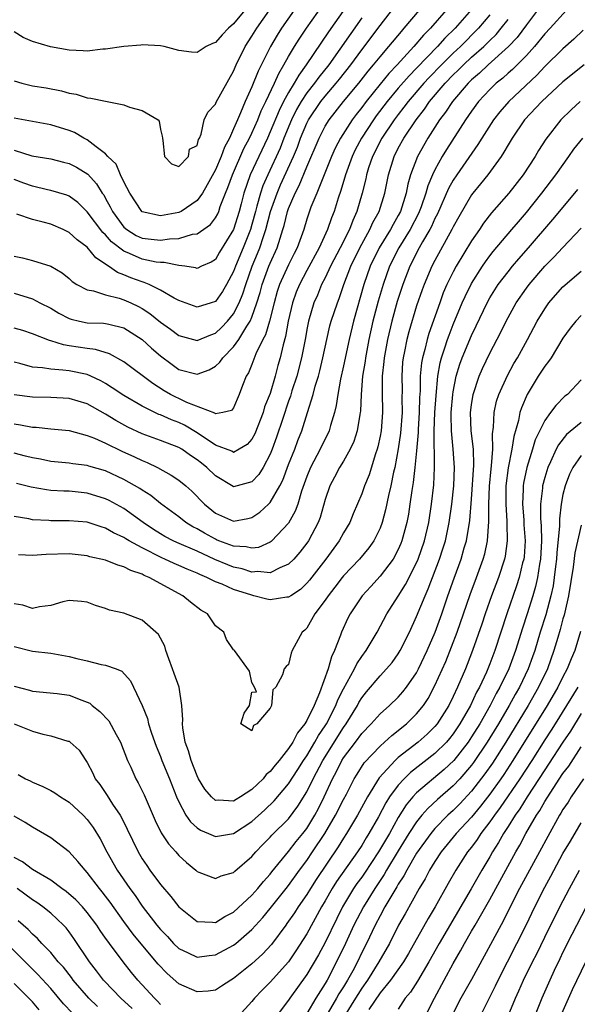
# Model space of a CAD drawing. Units: inches. Extents: x 2625000 to 2628000, y 1512000 to 1515000.
# Drawn here: x 2625614 to 2625675, y 1512340 to 1512448 of the extents above; entities that cross this region are included whole.
import ezdxf

# ---------------------------------------------------------------- set-up
doc = ezdxf.new("R2010")
doc.units = ezdxf.units.IN
doc.header["$MEASUREMENT"] = 0
doc.layers.add('LD26251512_2ft', color=2, linetype='Continuous')

msp = doc.modelspace()

# ---------------------------------------------------------------- linework, layer by layer
at = {"layer": 'LD26251512_2ft'}
for points, elevation in [([(2625651, 1512451.81), (2625647.38, 1512446.62), (2625644.94, 1512443), (2625644.11, 1512441.89), (2625643.62, 1512441), (2625643, 1512439.99), (2625642.46, 1512439), (2625641.97, 1512438.03), (2625641, 1512435.67), (2625640.69, 1512435), (2625639.74, 1512433), (2625638.82, 1512431), (2625638.12, 1512429), (2625637.82, 1512427.82), (2625637.6, 1512427), (2625636.99, 1512425.01), (2625635.46, 1512422.54), (2625635, 1512421.75), (2625634.55, 1512421.45), (2625633.49, 1512421), (2625633, 1512420.77), (2625632.83, 1512420.83), (2625631.67, 1512421), (2625631, 1512421.08), (2625629.41, 1512421.41), (2625629, 1512421.4), (2625628.54, 1512421.45), (2625627, 1512421.77), (2625625.61, 1512422.39), (2625625, 1512422.63), (2625623.66, 1512423.66), (2625623, 1512424.43), (2625622.7, 1512424.7), (2625621, 1512426.96), (2625619.95, 1512427.95), (2625619, 1512428.66), (2625618.76, 1512428.76), (2625617, 1512429.29), (2625616.64, 1512429.36), (2625615, 1512429.74), (2625614.07, 1512430.07), (2625613, 1512430.48)], 9066), ([(2625613, 1512433.67), (2625614.93, 1512433.07), (2625617, 1512432.75), (2625618.39, 1512432.39), (2625619, 1512432.24), (2625619.81, 1512431.81), (2625621.06, 1512431.06), (2625622.01, 1512430.01), (2625622.64, 1512429), (2625622.79, 1512428.79), (2625623, 1512428.41), (2625623.51, 1512427.51), (2625623.74, 1512427), (2625625, 1512425.27), (2625625.32, 1512425), (2625626.36, 1512424.36), (2625627, 1512424.07), (2625627.97, 1512423.97), (2625629, 1512423.85), (2625630, 1512424), (2625631, 1512424.03), (2625632.49, 1512424.49), (2625633, 1512424.55), (2625634.45, 1512425.55), (2625635, 1512426.28), (2625635.26, 1512426.74), (2625635.37, 1512427), (2625635.54, 1512427.54), (2625636.11, 1512429), (2625636.38, 1512429.62), (2625636.86, 1512431), (2625638.13, 1512433.87), (2625638.73, 1512435), (2625639, 1512435.56), (2625639.64, 1512437), (2625640.02, 1512437.98), (2625640.52, 1512439), (2625641.47, 1512441), (2625641.93, 1512442.07), (2625642.5, 1512443), (2625643, 1512443.91), (2625643.66, 1512445), (2625644.17, 1512445.83), (2625644.98, 1512447), (2625647.45, 1512450.55)], 9064), ([(2625613, 1512422.1), (2625613.93, 1512421.93), (2625615, 1512421.64), (2625617, 1512421.02), (2625618.27, 1512420.27), (2625619, 1512419.66), (2625619.34, 1512419.34), (2625619.87, 1512419), (2625621, 1512418.41), (2625621.68, 1512418.32), (2625623, 1512417.86), (2625624.49, 1512417.51), (2625625, 1512417.34), (2625625.75, 1512417), (2625626.6, 1512416.6), (2625627, 1512416.37), (2625627.84, 1512415.84), (2625629, 1512414.89), (2625630.11, 1512414.11), (2625631, 1512413.43), (2625633, 1512412.87), (2625634.49, 1512413.51), (2625635, 1512413.67), (2625635.68, 1512414.32), (2625636.33, 1512415), (2625637, 1512415.79), (2625637.61, 1512417), (2625638.01, 1512417.99), (2625638.32, 1512419), (2625639.03, 1512421), (2625639.62, 1512422.38), (2625639.86, 1512423), (2625640.26, 1512424.25), (2625640.52, 1512425), (2625641.03, 1512427), (2625641.74, 1512429), (2625642.12, 1512429.88), (2625643.53, 1512433), (2625643.97, 1512434.03), (2625644.32, 1512435), (2625645, 1512436.65), (2625645.18, 1512437), (2625646.52, 1512439), (2625647, 1512439.6), (2625648.22, 1512441), (2625648.57, 1512441.43), (2625649.81, 1512443), (2625651, 1512444.64), (2625653, 1512447.29), (2625655, 1512449.86)], 9070), ([(2625663, 1512449.05), (2625661.2, 1512447), (2625660.09, 1512445.91), (2625659.3, 1512445), (2625657, 1512442.65), (2625656.18, 1512441.82), (2625655, 1512440.46), (2625653.78, 1512439), (2625652.58, 1512437.42), (2625652.27, 1512437), (2625650.98, 1512435), (2625650.29, 1512433.71), (2625649.94, 1512433), (2625649.23, 1512431), (2625648.73, 1512429.27), (2625648.44, 1512428.44), (2625647.99, 1512427), (2625647.7, 1512426.3), (2625647.26, 1512425), (2625646.34, 1512423), (2625645, 1512420.54), (2625644.18, 1512419), (2625643.85, 1512418.15), (2625643.42, 1512417), (2625642.97, 1512415), (2625642.68, 1512413.32), (2625642.41, 1512412.41), (2625642.07, 1512411), (2625641.83, 1512410.17), (2625641.53, 1512409), (2625641, 1512407.1), (2625640.38, 1512405.62), (2625640.22, 1512405), (2625639.31, 1512402.69), (2625639, 1512402.11), (2625638.49, 1512401.51), (2625637.62, 1512401), (2625637, 1512400.66), (2625636.79, 1512400.79), (2625635, 1512401.43), (2625633, 1512402.81), (2625631.64, 1512403.64), (2625631, 1512403.93), (2625630.21, 1512404.21), (2625629, 1512404.75), (2625628.81, 1512404.81), (2625627, 1512405.7), (2625625, 1512406.88), (2625623.73, 1512407.73), (2625623, 1512408.18), (2625622.48, 1512408.48), (2625621.38, 1512409), (2625621, 1512409.16), (2625619, 1512409.57), (2625618.34, 1512409.66), (2625617, 1512409.74), (2625616.09, 1512409.91), (2625615, 1512409.98), (2625613.62, 1512410.38), (2625613, 1512410.51)], 9076), ([(2625670.22, 1512449), (2625669, 1512447.39), (2625668, 1512446), (2625667.05, 1512445), (2625664.81, 1512443), (2625663.89, 1512442.11), (2625663, 1512441.37), (2625662.62, 1512441), (2625660.91, 1512439), (2625660.16, 1512437.84), (2625659.51, 1512437), (2625658.23, 1512435), (2625657.08, 1512433), (2625656.33, 1512431), (2625656.03, 1512429.97), (2625655.86, 1512429), (2625655.24, 1512427), (2625655, 1512426.54), (2625654.43, 1512425.57), (2625654.14, 1512425), (2625652.91, 1512423), (2625651.93, 1512421), (2625651.23, 1512419), (2625650.1, 1512415), (2625649.61, 1512413), (2625649, 1512410.12), (2625648.67, 1512408.67), (2625648.37, 1512407), (2625648.21, 1512405.79), (2625648.03, 1512405), (2625647.59, 1512403.59), (2625647.44, 1512403), (2625647.3, 1512402.7), (2625647, 1512402.14), (2625646.46, 1512401), (2625645.41, 1512399), (2625645, 1512398.01), (2625644.42, 1512396.42), (2625644, 1512395), (2625643.74, 1512394.25), (2625643, 1512392.91), (2625641.19, 1512391), (2625641.09, 1512390.91), (2625641, 1512390.85), (2625639.73, 1512390.27), (2625639, 1512390.18), (2625638.35, 1512390.35), (2625637, 1512390.4), (2625635.38, 1512391), (2625635.12, 1512391.12), (2625635, 1512391.16), (2625633.82, 1512391.82), (2625633, 1512392.31), (2625632.54, 1512392.54), (2625631.78, 1512393), (2625631, 1512393.62), (2625629, 1512395.08), (2625627.93, 1512395.93), (2625627, 1512396.53), (2625626.73, 1512396.73), (2625625, 1512397.71), (2625623, 1512398.63), (2625621.15, 1512399.15), (2625621, 1512399.21), (2625619.41, 1512399.41), (2625619, 1512399.48), (2625617, 1512399.67), (2625615.9, 1512399.9), (2625615, 1512400.05), (2625614.26, 1512400.26), (2625613, 1512400.58)], 9082), ([(2625660.23, 1512449), (2625658.51, 1512447), (2625657.76, 1512446.24), (2625656.71, 1512445), (2625654.86, 1512443), (2625653.95, 1512442.05), (2625653, 1512440.89), (2625651.47, 1512439), (2625651, 1512438.36), (2625650.4, 1512437.6), (2625649.95, 1512437), (2625648.67, 1512435), (2625648.09, 1512433.91), (2625647.68, 1512433), (2625646.09, 1512429), (2625645.45, 1512427.45), (2625645.21, 1512426.79), (2625645, 1512426.14), (2625644.67, 1512425), (2625643.95, 1512423), (2625643.62, 1512422.38), (2625643, 1512421.14), (2625642.02, 1512419), (2625641.77, 1512418.23), (2625641.41, 1512417), (2625640.9, 1512415), (2625640.48, 1512413.52), (2625640.19, 1512413), (2625639.44, 1512411.44), (2625639, 1512410.25), (2625638.64, 1512409.36), (2625638.38, 1512409), (2625637.96, 1512407.96), (2625637.62, 1512407), (2625637, 1512405.54), (2625636.77, 1512405.23), (2625635.82, 1512405), (2625635, 1512404.86), (2625634.93, 1512404.93), (2625631.89, 1512406.11), (2625631, 1512406.54), (2625630.68, 1512406.68), (2625630.08, 1512407), (2625629.4, 1512407.4), (2625628.18, 1512408.18), (2625625, 1512410.54), (2625623.42, 1512411.42), (2625621.91, 1512411.91), (2625621, 1512412), (2625619, 1512412.32), (2625618.4, 1512412.4), (2625617, 1512412.86), (2625616.88, 1512412.88), (2625615, 1512413.61), (2625613.96, 1512413.96), (2625613, 1512414.23)], 9074), ([(2625613, 1512418.07), (2625615, 1512417.43), (2625615.82, 1512417), (2625617, 1512416.42), (2625617.89, 1512415.89), (2625619, 1512415.3), (2625619.22, 1512415.22), (2625620.16, 1512415), (2625621, 1512414.83), (2625622.78, 1512414.79), (2625623, 1512414.76), (2625623.34, 1512414.66), (2625625, 1512414.28), (2625627, 1512412.99), (2625628.03, 1512412.03), (2625629, 1512411.2), (2625630.26, 1512410.26), (2625631, 1512409.73), (2625633, 1512409.19), (2625634.31, 1512409.69), (2625635, 1512410.08), (2625635.49, 1512410.51), (2625635.83, 1512411), (2625637, 1512412.18), (2625637.58, 1512413), (2625638.44, 1512414.44), (2625638.81, 1512415), (2625639, 1512415.44), (2625639.55, 1512417), (2625639.88, 1512418.12), (2625640.12, 1512419), (2625640.86, 1512421), (2625641, 1512421.35), (2625641.76, 1512423), (2625642.07, 1512424.07), (2625642.39, 1512425), (2625642.53, 1512425.47), (2625642.89, 1512427), (2625643, 1512427.3), (2625643.72, 1512429), (2625644.17, 1512429.83), (2625645, 1512431.87), (2625646.34, 1512435), (2625647, 1512436.29), (2625647.44, 1512437), (2625649.02, 1512439), (2625650.67, 1512441), (2625651.69, 1512442.31), (2625652.3, 1512443), (2625653, 1512443.89), (2625653.97, 1512445), (2625655.33, 1512446.67), (2625655.64, 1512447), (2625657.31, 1512449)], 9072), ([(2625643.61, 1512449), (2625642.23, 1512447), (2625641.75, 1512446.25), (2625641.02, 1512445), (2625639.67, 1512442.33), (2625639, 1512440.61), (2625638.27, 1512439), (2625637.76, 1512437.76), (2625637.41, 1512437), (2625637, 1512436.03), (2625636.53, 1512435), (2625635.99, 1512434.01), (2625635.65, 1512433), (2625635, 1512431.52), (2625634.11, 1512429.89), (2625633.58, 1512429), (2625633, 1512428.19), (2625631.25, 1512427), (2625631.09, 1512426.91), (2625631, 1512426.87), (2625629, 1512426.51), (2625627, 1512426.96), (2625626.95, 1512427), (2625625.64, 1512429), (2625625, 1512430.22), (2625624.64, 1512431), (2625624.14, 1512432.14), (2625623.26, 1512433), (2625623, 1512433.29), (2625621.96, 1512434.04), (2625621, 1512434.8), (2625620.62, 1512435), (2625619.6, 1512435.6), (2625619, 1512435.83), (2625617, 1512436.47), (2625615, 1512436.8), (2625613, 1512437.18)], 9062), ([(2625613, 1512441.25), (2625613.85, 1512441), (2625615, 1512440.72), (2625616.5, 1512440.5), (2625618.18, 1512440.18), (2625619, 1512439.93), (2625619.8, 1512439.8), (2625621, 1512439.41), (2625621.38, 1512439.38), (2625623, 1512439.03), (2625625, 1512438.65), (2625625.6, 1512438.4), (2625627, 1512438.01), (2625628.73, 1512437), (2625628.85, 1512436.85), (2625629, 1512435.94), (2625629.2, 1512435.2), (2625629.22, 1512435), (2625629.27, 1512434.73), (2625629.43, 1512433), (2625630.19, 1512432.19), (2625631, 1512431.91), (2625632.07, 1512433), (2625632.19, 1512433.81), (2625633, 1512434.2), (2625633.15, 1512434.85), (2625633.25, 1512435), (2625633.45, 1512435.45), (2625633.76, 1512437), (2625634.16, 1512437.84), (2625635, 1512438.72), (2625635.07, 1512438.93), (2625637, 1512442.33), (2625637.28, 1512443), (2625638.26, 1512445), (2625639, 1512446.13), (2625639.52, 1512447), (2625640.91, 1512449)], 9060), ([(2625638.21, 1512449), (2625637, 1512447.48), (2625636.42, 1512447), (2625635.73, 1512446.27), (2625635, 1512445.45), (2625634.67, 1512445.33), (2625633.98, 1512445), (2625633, 1512444.35), (2625632.38, 1512444.38), (2625631, 1512444.56), (2625629.39, 1512445), (2625629, 1512445.08), (2625627, 1512445.19), (2625626.84, 1512445.16), (2625625, 1512445.03), (2625623, 1512444.71), (2625622.71, 1512444.71), (2625621, 1512444.51), (2625620.55, 1512444.55), (2625619, 1512444.6), (2625616.98, 1512444.98), (2625615, 1512445.56), (2625613.99, 1512445.99), (2625613, 1512446.63)], 9058), ([(2625673.37, 1512449), (2625671.61, 1512447), (2625671, 1512446.38), (2625669.88, 1512445), (2625669, 1512444.04), (2625667.49, 1512442.51), (2625667, 1512442.09), (2625666.43, 1512441.57), (2625665.71, 1512441), (2625665, 1512440.31), (2625663.78, 1512439), (2625663, 1512437.95), (2625662.34, 1512437), (2625660.26, 1512433.74), (2625659.81, 1512433), (2625659, 1512431.55), (2625658.74, 1512431), (2625658.22, 1512429.78), (2625658.01, 1512429), (2625657.49, 1512427.49), (2625657.22, 1512426.78), (2625656.3, 1512425), (2625655.07, 1512423), (2625654.05, 1512421), (2625653.34, 1512419), (2625652.8, 1512417.2), (2625652.23, 1512415), (2625651.78, 1512413), (2625651.4, 1512411), (2625651.36, 1512410.64), (2625651.09, 1512409), (2625650.93, 1512407), (2625650.85, 1512405.15), (2625650.83, 1512405), (2625650.79, 1512404.79), (2625650.51, 1512403), (2625650.15, 1512401.85), (2625649.74, 1512401), (2625649, 1512399.7), (2625648.57, 1512399), (2625648.04, 1512397.96), (2625647.51, 1512397), (2625647, 1512395.52), (2625646.44, 1512393.56), (2625646.24, 1512393), (2625645.18, 1512391), (2625645, 1512390.74), (2625644.24, 1512389.76), (2625643.56, 1512389), (2625643, 1512388.44), (2625642.05, 1512388.05), (2625641, 1512387.49), (2625639.64, 1512387.64), (2625639, 1512387.57), (2625637.92, 1512387.92), (2625637, 1512388.11), (2625636.36, 1512388.36), (2625634.96, 1512388.96), (2625633, 1512389.86), (2625630.8, 1512390.8), (2625630.38, 1512391), (2625629.48, 1512391.48), (2625629, 1512391.76), (2625628.24, 1512392.24), (2625627.11, 1512393), (2625625, 1512394.51), (2625623.4, 1512395.4), (2625623, 1512395.59), (2625621, 1512396.21), (2625619, 1512396.42), (2625618.43, 1512396.43), (2625617, 1512396.51), (2625616.55, 1512396.55), (2625614.85, 1512396.85), (2625614.29, 1512397), (2625613.26, 1512397.26)], 9084), ([(2625665, 1512448.46), (2625663.77, 1512447), (2625661.78, 1512445), (2625661, 1512444.27), (2625659.71, 1512443), (2625658.37, 1512441.63), (2625657.78, 1512441), (2625656.07, 1512439), (2625655.62, 1512438.38), (2625655, 1512437.6), (2625654.55, 1512437), (2625653.19, 1512435), (2625652.17, 1512433), (2625651.75, 1512431.75), (2625651.52, 1512431), (2625651.44, 1512430.56), (2625651.03, 1512429), (2625650.46, 1512427), (2625650.01, 1512425.99), (2625649.65, 1512425), (2625648.64, 1512423), (2625647.59, 1512421), (2625647, 1512419.73), (2625646.62, 1512419), (2625646.15, 1512417.85), (2625645.77, 1512417), (2625645.17, 1512415), (2625645, 1512414.09), (2625644.84, 1512413.16), (2625644.43, 1512411), (2625643.9, 1512409), (2625643.37, 1512407.37), (2625643.2, 1512406.8), (2625643, 1512406.26), (2625642.36, 1512404.36), (2625641.69, 1512402.31), (2625641.21, 1512401), (2625641, 1512400.48), (2625640.21, 1512399), (2625639.75, 1512398.25), (2625639, 1512397.43), (2625637, 1512396.91), (2625636.94, 1512396.94), (2625635, 1512398.09), (2625634.07, 1512399), (2625633.47, 1512399.47), (2625633, 1512399.86), (2625632.3, 1512400.3), (2625631.33, 1512401), (2625631, 1512401.2), (2625629, 1512401.97), (2625627, 1512402.69), (2625625.42, 1512403.42), (2625624.13, 1512404.13), (2625623, 1512404.84), (2625621, 1512405.95), (2625619, 1512406.54), (2625617, 1512406.66), (2625615, 1512406.7), (2625613, 1512406.93)], 9078), ([(2625613, 1512403.77), (2625613.68, 1512403.68), (2625615, 1512403.41), (2625615.4, 1512403.4), (2625617, 1512403.22), (2625619, 1512403.05), (2625621, 1512402.52), (2625621.79, 1512402.21), (2625623, 1512401.65), (2625624.79, 1512400.79), (2625626.17, 1512400.17), (2625627, 1512399.77), (2625627.56, 1512399.56), (2625628.66, 1512399), (2625630.18, 1512398.18), (2625631, 1512397.61), (2625631.76, 1512397), (2625632.43, 1512396.43), (2625633.8, 1512395), (2625635, 1512394.02), (2625637, 1512393.16), (2625638.56, 1512393.44), (2625639, 1512393.55), (2625639.87, 1512394.13), (2625640.8, 1512395), (2625641, 1512395.2), (2625642.03, 1512397), (2625642.36, 1512397.64), (2625643, 1512399.33), (2625643.68, 1512401), (2625644.03, 1512401.97), (2625644.45, 1512403), (2625645.08, 1512405), (2625645.68, 1512407), (2625645.91, 1512407.91), (2625646.26, 1512409), (2625646.42, 1512409.58), (2625646.76, 1512411), (2625647.17, 1512413), (2625647.52, 1512414.48), (2625647.67, 1512415), (2625648.35, 1512417), (2625648.54, 1512417.46), (2625649.05, 1512419), (2625649.8, 1512421), (2625650.79, 1512423), (2625651.9, 1512425), (2625652.23, 1512425.77), (2625652.9, 1512427), (2625653.51, 1512429), (2625653.91, 1512431), (2625654.53, 1512433), (2625655, 1512433.91), (2625655.59, 1512435), (2625656.94, 1512437), (2625657.85, 1512438.15), (2625658.42, 1512439), (2625660.11, 1512441), (2625661, 1512441.91), (2625661.56, 1512442.44), (2625662.11, 1512443), (2625663, 1512443.83), (2625664.33, 1512445), (2625665, 1512445.67), (2625665.68, 1512446.32), (2625666.25, 1512447), (2625667, 1512447.97)], 9080), ([(2625651, 1512448.15), (2625647.39, 1512443), (2625646.32, 1512441.68), (2625645.84, 1512441), (2625645, 1512439.94), (2625644.38, 1512439), (2625643.88, 1512438.12), (2625643.33, 1512437), (2625642.5, 1512435), (2625642.08, 1512433.92), (2625640.73, 1512431), (2625640.2, 1512429.8), (2625639.94, 1512429), (2625639.55, 1512427.55), (2625639.38, 1512427), (2625639, 1512425.57), (2625638.83, 1512425), (2625638.03, 1512423), (2625637.2, 1512421), (2625637, 1512420.43), (2625636.22, 1512419), (2625635.77, 1512418.23), (2625635, 1512417.15), (2625634.55, 1512417), (2625633, 1512416.54), (2625631, 1512417.25), (2625630.49, 1512417.51), (2625629, 1512418.38), (2625627.76, 1512419), (2625627.23, 1512419.23), (2625627, 1512419.28), (2625625.75, 1512419.75), (2625625, 1512420.06), (2625624.3, 1512420.3), (2625623.31, 1512421), (2625621.92, 1512421.92), (2625621, 1512423.08), (2625619.89, 1512423.89), (2625619, 1512424.7), (2625618.37, 1512425), (2625617, 1512425.6), (2625616.17, 1512425.83), (2625615, 1512426.11), (2625613.3, 1512426.7)], 9068), ([(2625675.19, 1512446.81), (2625674.2, 1512445.8), (2625673, 1512444.77), (2625671, 1512442.82), (2625670.13, 1512441.87), (2625667.07, 1512439), (2625666.11, 1512437.89), (2625665.41, 1512437), (2625664.12, 1512435), (2625663.71, 1512434.29), (2625661.39, 1512431), (2625661, 1512430.41), (2625660.5, 1512429.5), (2625659.28, 1512426.72), (2625659, 1512426.2), (2625658.64, 1512425.36), (2625658.45, 1512425), (2625657.65, 1512423.65), (2625657.29, 1512423), (2625657, 1512422.46), (2625656.51, 1512421.49), (2625656.25, 1512421), (2625655.48, 1512419), (2625654.87, 1512417.13), (2625654.28, 1512415), (2625653.81, 1512413), (2625653.45, 1512411), (2625653.42, 1512410.58), (2625653.24, 1512409), (2625653.23, 1512407.23), (2625653.27, 1512405), (2625653.11, 1512403), (2625653, 1512402.42), (2625652.75, 1512401.25), (2625652.68, 1512401), (2625652.49, 1512400.49), (2625651.8, 1512398.2), (2625651.3, 1512397), (2625651, 1512396.13), (2625650.06, 1512393.94), (2625649.69, 1512393), (2625649, 1512391.85), (2625648.55, 1512391), (2625647.07, 1512389), (2625645.3, 1512386.7), (2625645, 1512386.36), (2625644.31, 1512385.69), (2625643.24, 1512385), (2625643, 1512384.83), (2625642.82, 1512384.82), (2625641, 1512384.56), (2625640.63, 1512384.63), (2625639.21, 1512385), (2625639, 1512385.04), (2625637, 1512385.68), (2625635.76, 1512386.24), (2625635, 1512386.53), (2625634.07, 1512387), (2625633.3, 1512387.3), (2625633, 1512387.45), (2625631.9, 1512387.9), (2625631, 1512388.31), (2625630.51, 1512388.51), (2625629.47, 1512389), (2625629.14, 1512389.14), (2625627, 1512390.21), (2625625.57, 1512391), (2625625.22, 1512391.22), (2625625, 1512391.37), (2625623.87, 1512391.87), (2625623, 1512392.39), (2625622.51, 1512392.51), (2625621, 1512393.02), (2625619, 1512393.19), (2625617, 1512393.19), (2625616.79, 1512393.21), (2625615, 1512393.3), (2625614.62, 1512393.38), (2625613, 1512393.67)], 9086), ([(2625675.3, 1512443), (2625673, 1512441.17), (2625670.67, 1512439), (2625668.81, 1512437), (2625667.44, 1512435), (2625667, 1512434.27), (2625666.55, 1512433.45), (2625666.25, 1512433), (2625664.78, 1512431), (2625663.99, 1512430.01), (2625663.14, 1512429), (2625663, 1512428.81), (2625661.61, 1512426.39), (2625661, 1512425.29), (2625660.86, 1512425), (2625659, 1512421.62), (2625658.68, 1512421), (2625657.81, 1512419), (2625657.59, 1512418.41), (2625657, 1512416.66), (2625656.15, 1512413.85), (2625655.93, 1512413), (2625655.67, 1512411.67), (2625655.52, 1512411), (2625655.47, 1512410.53), (2625655.37, 1512409), (2625655.41, 1512407.41), (2625655.39, 1512406.61), (2625655.41, 1512405), (2625655.25, 1512402.75), (2625655, 1512401.04), (2625654.61, 1512399), (2625654.49, 1512398.49), (2625654.19, 1512397), (2625653.93, 1512395.93), (2625653.61, 1512394.39), (2625653.23, 1512393), (2625653, 1512392.37), (2625652.34, 1512391), (2625651.78, 1512390.22), (2625650.75, 1512389), (2625649, 1512387.17), (2625648.86, 1512387), (2625648.06, 1512385.94), (2625647.32, 1512385), (2625647, 1512384.5), (2625645.88, 1512383), (2625645, 1512381.45), (2625644.78, 1512381.22), (2625644.5, 1512381), (2625643.39, 1512379), (2625643.28, 1512378.72), (2625643, 1512377.47), (2625642.73, 1512377.27), (2625642.53, 1512377), (2625642.35, 1512376.35), (2625641.62, 1512375), (2625641.3, 1512374.7), (2625641.15, 1512373), (2625641, 1512372.69), (2625639.53, 1512371), (2625639.17, 1512370.83), (2625639, 1512370.24), (2625637.77, 1512371), (2625638.16, 1512372.16), (2625638.73, 1512373), (2625639, 1512374.45), (2625639.5, 1512374.5), (2625639.26, 1512375), (2625639, 1512375.51), (2625638.74, 1512376.74), (2625637.1, 1512379), (2625637.04, 1512379.04), (2625637, 1512379.09), (2625636.21, 1512380.21), (2625635.91, 1512381), (2625635, 1512381.72), (2625634.13, 1512383), (2625633.42, 1512383.42), (2625632.3, 1512384.3), (2625631.46, 1512385), (2625627.78, 1512387), (2625627.22, 1512387.22), (2625627, 1512387.34), (2625625.75, 1512387.75), (2625625, 1512388.16), (2625624.34, 1512388.34), (2625623, 1512388.87), (2625621.26, 1512389.26), (2625621, 1512389.34), (2625619, 1512389.56), (2625616.49, 1512389.51), (2625615, 1512389.39), (2625613.47, 1512389.47)], 9088), ([(2625674.87, 1512439), (2625673.89, 1512438.11), (2625672.76, 1512437), (2625671.13, 1512434.87), (2625670.34, 1512433.66), (2625669.96, 1512433), (2625668.64, 1512431), (2625667.07, 1512429), (2625665.18, 1512426.82), (2625664.31, 1512425.69), (2625663.86, 1512425), (2625663, 1512423.79), (2625661.33, 1512421), (2625661, 1512420.38), (2625660.32, 1512419), (2625659.92, 1512418.08), (2625659.52, 1512417), (2625658.34, 1512413.66), (2625658.15, 1512413), (2625657.89, 1512411.89), (2625657.63, 1512411), (2625657.54, 1512410.46), (2625657.4, 1512409), (2625657.38, 1512407.38), (2625657.33, 1512406.67), (2625657.28, 1512405), (2625657.16, 1512403.16), (2625657.16, 1512402.84), (2625657, 1512400.84), (2625656.82, 1512399), (2625656.64, 1512397.36), (2625656.48, 1512396.48), (2625656.27, 1512395), (2625656.1, 1512393.9), (2625655.93, 1512393), (2625655.4, 1512391), (2625655.29, 1512390.71), (2625655, 1512390.04), (2625654.43, 1512389), (2625653, 1512387.12), (2625651.99, 1512386.01), (2625651.06, 1512385), (2625649.72, 1512383), (2625649.47, 1512382.53), (2625648.79, 1512381), (2625648.69, 1512380.69), (2625648.04, 1512379), (2625647.68, 1512378.32), (2625647.33, 1512377), (2625646.4, 1512374.4), (2625645.8, 1512373), (2625645, 1512371.37), (2625644.78, 1512371), (2625643.98, 1512370.02), (2625643.46, 1512369), (2625643, 1512368.29), (2625641.99, 1512367), (2625641.53, 1512366.47), (2625641, 1512365.79), (2625640.56, 1512365.44), (2625640.21, 1512365), (2625639, 1512363.83), (2625637.73, 1512363), (2625637.27, 1512362.73), (2625637, 1512362.53), (2625635.36, 1512362.64), (2625635, 1512362.61), (2625634.56, 1512363), (2625633.85, 1512363.85), (2625633.16, 1512365), (2625633, 1512365.3), (2625632.34, 1512367), (2625632.05, 1512368.05), (2625631.71, 1512369), (2625631.44, 1512370.56), (2625631.41, 1512371), (2625631.45, 1512371.45), (2625631.35, 1512373), (2625631.03, 1512375), (2625630.49, 1512376.49), (2625630.32, 1512377), (2625629.91, 1512378.09), (2625629.6, 1512379), (2625629.48, 1512379.48), (2625628.77, 1512380.77), (2625627, 1512382.34), (2625625, 1512383.08), (2625623.42, 1512383.42), (2625623, 1512383.6), (2625621.91, 1512383.91), (2625621, 1512384.29), (2625620.37, 1512384.37), (2625619, 1512384.47), (2625618.33, 1512384.33), (2625617, 1512383.91), (2625615.78, 1512383.78), (2625615, 1512383.6), (2625613.95, 1512383.95), (2625613, 1512384.1)], 9090), ([(2625613, 1512379.45), (2625615, 1512378.93), (2625617, 1512378.7), (2625619, 1512378.36), (2625619.87, 1512378.12), (2625621, 1512377.88), (2625622.51, 1512377.49), (2625623, 1512377.42), (2625624.17, 1512377), (2625624.76, 1512376.76), (2625625.71, 1512375.71), (2625626.06, 1512375), (2625626.99, 1512372.99), (2625627.57, 1512371.57), (2625627.7, 1512371), (2625628.01, 1512369.99), (2625628.54, 1512368.54), (2625629, 1512367.42), (2625629.15, 1512367), (2625629.97, 1512365), (2625630.76, 1512363), (2625631, 1512362.46), (2625631.77, 1512361), (2625632.27, 1512360.27), (2625633, 1512359.62), (2625633.37, 1512359.37), (2625634.26, 1512359), (2625635, 1512358.67), (2625637, 1512359), (2625639, 1512360.34), (2625640.39, 1512361.61), (2625641.41, 1512362.59), (2625643, 1512364.45), (2625644.01, 1512365.99), (2625644.65, 1512367), (2625645, 1512367.51), (2625645.89, 1512369), (2625646.28, 1512369.72), (2625647, 1512370.77), (2625647.15, 1512371), (2625648.17, 1512373), (2625648.39, 1512373.61), (2625649, 1512374.82), (2625650.2, 1512377), (2625650.45, 1512377.55), (2625651, 1512378.35), (2625651.49, 1512379), (2625652.68, 1512381), (2625653.76, 1512383), (2625655, 1512384.95), (2625655.78, 1512386.22), (2625657, 1512388.59), (2625657.17, 1512389), (2625657.86, 1512391), (2625658.32, 1512393), (2625658.63, 1512395), (2625658.87, 1512397.13), (2625658.97, 1512399), (2625658.92, 1512403), (2625658.99, 1512405.01), (2625659.12, 1512406.88), (2625659.32, 1512409), (2625659.57, 1512410.43), (2625659.72, 1512411), (2625660.1, 1512412.1), (2625660.38, 1512413), (2625660.54, 1512413.46), (2625661, 1512414.63), (2625661.98, 1512417), (2625662.29, 1512417.71), (2625663, 1512419.13), (2625664.2, 1512421), (2625664.52, 1512421.48), (2625665, 1512422.13), (2625665.38, 1512422.62), (2625667.42, 1512425), (2625668.13, 1512425.87), (2625669, 1512426.87), (2625670.69, 1512429), (2625672.21, 1512431), (2625673.63, 1512433), (2625674.19, 1512433.81), (2625675.18, 1512435)], 9092), ([(2625613, 1512375.11), (2625614.67, 1512374.67), (2625615, 1512374.56), (2625617.69, 1512374.31), (2625619, 1512374.13), (2625620.42, 1512373.58), (2625621, 1512373.38), (2625621.26, 1512373.26), (2625621.53, 1512373), (2625622.36, 1512372.36), (2625623.34, 1512371.34), (2625624.16, 1512369.84), (2625624.64, 1512369), (2625625.4, 1512367), (2625625.75, 1512366.25), (2625626.3, 1512365), (2625626.55, 1512364.55), (2625627.22, 1512363.23), (2625628.43, 1512360.43), (2625629.09, 1512359.09), (2625629.88, 1512357.88), (2625630.68, 1512357), (2625631, 1512356.62), (2625631.85, 1512355.85), (2625632.86, 1512355), (2625633, 1512354.87), (2625633.2, 1512354.8), (2625635, 1512354.09), (2625635.62, 1512354.38), (2625637, 1512354.75), (2625637.12, 1512354.88), (2625639, 1512356.5), (2625639.43, 1512357), (2625640.19, 1512357.81), (2625641, 1512358.61), (2625641.18, 1512358.82), (2625643, 1512360.63), (2625644.01, 1512361.99), (2625645, 1512363.57), (2625645.68, 1512365), (2625646.73, 1512367), (2625649, 1512370.61), (2625649.29, 1512371), (2625650.53, 1512373), (2625650.69, 1512373.31), (2625651, 1512373.83), (2625651.52, 1512374.48), (2625653, 1512376.25), (2625653.71, 1512377), (2625654.31, 1512377.69), (2625655, 1512378.66), (2625655.21, 1512379), (2625656.21, 1512381), (2625657, 1512382.72), (2625657.93, 1512385), (2625658.27, 1512385.73), (2625659.51, 1512389), (2625659.88, 1512390.12), (2625660.15, 1512391), (2625660.57, 1512393), (2625660.86, 1512395), (2625661.06, 1512397), (2625661.14, 1512399), (2625661.01, 1512401), (2625660.81, 1512403), (2625660.78, 1512404.78), (2625660.79, 1512405), (2625660.96, 1512407), (2625661, 1512407.29), (2625661.33, 1512409), (2625661.71, 1512410.29), (2625661.97, 1512411), (2625663, 1512413.43), (2625663.52, 1512414.48), (2625664.7, 1512417), (2625665, 1512417.53), (2625665.56, 1512418.44), (2625665.93, 1512419), (2625667, 1512420.4), (2625667.49, 1512421), (2625668.18, 1512421.82), (2625669.23, 1512423), (2625671.9, 1512426.1), (2625674.31, 1512429), (2625674.62, 1512429.38)], 9094), ([(2625613, 1512371), (2625615, 1512370.2), (2625616.15, 1512369.85), (2625617, 1512369.67), (2625618.89, 1512369.11), (2625619, 1512369.09), (2625619.14, 1512369), (2625620.11, 1512368.11), (2625620.83, 1512367), (2625621, 1512366.77), (2625621.6, 1512365.6), (2625621.87, 1512365), (2625622.37, 1512364.37), (2625623.18, 1512363.18), (2625623.77, 1512362.23), (2625624.6, 1512361), (2625624.75, 1512360.75), (2625626.56, 1512357), (2625627, 1512356.26), (2625627.5, 1512355.5), (2625627.85, 1512355), (2625629, 1512353.44), (2625630.13, 1512352.13), (2625631, 1512350.98), (2625633, 1512349.4), (2625634.67, 1512349.33), (2625635, 1512349.28), (2625636.05, 1512349.95), (2625637, 1512350.4), (2625639, 1512352.27), (2625639.65, 1512353), (2625640.25, 1512353.75), (2625641, 1512354.57), (2625641.18, 1512354.82), (2625643, 1512357.05), (2625643.85, 1512358.15), (2625644.56, 1512359), (2625645, 1512359.57), (2625645.88, 1512361), (2625646.27, 1512361.73), (2625646.91, 1512363), (2625647.81, 1512365), (2625648.23, 1512365.77), (2625648.83, 1512367), (2625649, 1512367.27), (2625650.32, 1512369), (2625651, 1512369.93), (2625652.04, 1512371), (2625653, 1512372.09), (2625654.03, 1512373), (2625655, 1512373.92), (2625655.51, 1512374.49), (2625655.9, 1512375), (2625657, 1512376.58), (2625657.22, 1512377), (2625658.17, 1512379), (2625659.04, 1512381), (2625659.75, 1512383), (2625660.42, 1512385), (2625661.09, 1512386.91), (2625661.88, 1512389), (2625662.21, 1512390.21), (2625662.45, 1512391), (2625662.8, 1512393.2), (2625663, 1512395.54), (2625663.25, 1512399.25), (2625663.21, 1512401), (2625662.98, 1512403), (2625662.9, 1512405), (2625663, 1512405.87), (2625663.17, 1512407), (2625663.83, 1512409), (2625664.19, 1512409.81), (2625665, 1512411.49), (2625666.2, 1512413.8), (2625666.78, 1512415), (2625667.89, 1512417), (2625669, 1512418.61), (2625669.29, 1512419), (2625671, 1512421.01), (2625672.01, 1512421.99), (2625673, 1512423.06), (2625675, 1512425.16)], 9096), ([(2625613.45, 1512365.45), (2625614.23, 1512365), (2625614.75, 1512364.75), (2625615, 1512364.62), (2625616.13, 1512364.13), (2625617, 1512363.7), (2625617.44, 1512363.44), (2625618.07, 1512363), (2625619, 1512362.43), (2625620.55, 1512361), (2625621, 1512360.53), (2625621.65, 1512359.65), (2625622.41, 1512358.41), (2625623.15, 1512357), (2625624.28, 1512355), (2625625.65, 1512353), (2625626.23, 1512352.23), (2625627, 1512351.07), (2625628.61, 1512349), (2625629, 1512348.52), (2625629.75, 1512347.75), (2625630.43, 1512347), (2625631, 1512346.44), (2625632.04, 1512345.96), (2625633, 1512345.49), (2625634.31, 1512345.69), (2625635, 1512345.75), (2625637, 1512346.82), (2625637.24, 1512347), (2625639, 1512348.51), (2625640.18, 1512349.82), (2625641, 1512350.8), (2625642.75, 1512353), (2625643, 1512353.32), (2625644.19, 1512355), (2625645, 1512356.07), (2625645.63, 1512357), (2625646.95, 1512359), (2625648.13, 1512361), (2625649, 1512362.73), (2625649.32, 1512363.32), (2625650.19, 1512365), (2625650.49, 1512365.51), (2625651.27, 1512366.73), (2625653, 1512368.56), (2625653.5, 1512369), (2625654.28, 1512369.72), (2625655, 1512370.28), (2625655.39, 1512370.61), (2625655.88, 1512371), (2625657, 1512372.08), (2625657.75, 1512373), (2625658.25, 1512373.75), (2625659, 1512375.18), (2625660.18, 1512377.82), (2625661.44, 1512381), (2625662.14, 1512383), (2625662.86, 1512385.14), (2625663.56, 1512387), (2625664.29, 1512389), (2625664.44, 1512389.56), (2625664.75, 1512391), (2625664.91, 1512393.09), (2625664.9, 1512395), (2625664.97, 1512396.97), (2625665.14, 1512398.86), (2625665.19, 1512399.19), (2625665.32, 1512401), (2625665.31, 1512402.69), (2625665.42, 1512403.42), (2625665.47, 1512405), (2625665.74, 1512406.26), (2625665.98, 1512407), (2625666.93, 1512409.07), (2625667.64, 1512410.36), (2625668.02, 1512411), (2625669.13, 1512413), (2625670.19, 1512415), (2625671, 1512416.34), (2625671.46, 1512417), (2625672.17, 1512417.83), (2625673, 1512418.75), (2625675, 1512420.47)], 9098), ([(2625675, 1512415.63), (2625674.39, 1512415), (2625673.78, 1512414.22), (2625673, 1512413.15), (2625671.7, 1512411), (2625671.42, 1512410.58), (2625671, 1512410.07), (2625670.3, 1512409), (2625669.08, 1512407), (2625668.46, 1512405.54), (2625668.3, 1512405), (2625668.14, 1512404.14), (2625667.61, 1512402.39), (2625667.42, 1512401), (2625667.02, 1512398.98), (2625666.76, 1512397), (2625666.74, 1512395), (2625666.87, 1512393.13), (2625666.86, 1512392.87), (2625666.91, 1512391), (2625666.67, 1512389.33), (2625666.6, 1512389), (2625665.96, 1512387), (2625665.2, 1512385), (2625664.5, 1512383), (2625664.13, 1512381.87), (2625663.11, 1512379), (2625662.53, 1512377.48), (2625662.33, 1512377), (2625661.47, 1512375), (2625661, 1512373.98), (2625660.52, 1512373), (2625659.26, 1512371), (2625659, 1512370.69), (2625658.14, 1512369.86), (2625657.17, 1512369), (2625655, 1512367.3), (2625654.67, 1512367), (2625652.91, 1512365.09), (2625651.63, 1512363), (2625650.53, 1512361), (2625649.32, 1512359), (2625649, 1512358.5), (2625648.44, 1512357.56), (2625646.02, 1512353.98), (2625645.39, 1512353), (2625645, 1512352.36), (2625644.06, 1512351), (2625643.65, 1512350.35), (2625642.83, 1512349.17), (2625642.69, 1512349), (2625641.12, 1512346.88), (2625640.17, 1512345.83), (2625639, 1512344.78), (2625637, 1512343.18), (2625636.7, 1512343), (2625635.68, 1512342.32), (2625635, 1512341.9), (2625634.22, 1512341.78), (2625633, 1512341.69), (2625631, 1512342.6), (2625629.72, 1512343.72), (2625628.74, 1512344.74), (2625628.54, 1512345), (2625626.02, 1512348.02), (2625625, 1512349.4), (2625623.5, 1512351.5), (2625623, 1512352.18), (2625622.64, 1512352.64), (2625622.34, 1512353), (2625621, 1512354.75), (2625620.75, 1512355), (2625619.96, 1512355.96), (2625619, 1512357.01), (2625617, 1512358.54), (2625615.45, 1512359.45), (2625615, 1512359.69), (2625614.2, 1512360.2), (2625613, 1512360.92)], 9100), ([(2625675, 1512408.6), (2625673.48, 1512407), (2625673.21, 1512406.79), (2625672.21, 1512405.79), (2625671.65, 1512405), (2625671, 1512404.14), (2625669.97, 1512402.03), (2625669.67, 1512401), (2625669.04, 1512399), (2625668.69, 1512397.31), (2625668.65, 1512397), (2625668.64, 1512396.64), (2625668.57, 1512395), (2625668.71, 1512393.29), (2625668.73, 1512392.73), (2625668.86, 1512391), (2625668.74, 1512389.26), (2625668.71, 1512389), (2625668.59, 1512388.59), (2625668.21, 1512387), (2625667.92, 1512386.08), (2625666.86, 1512383), (2625665.54, 1512379), (2625665, 1512377.54), (2625664.63, 1512376.63), (2625663.88, 1512375), (2625663.56, 1512374.44), (2625662.89, 1512373), (2625661.74, 1512371), (2625661, 1512369.9), (2625660.6, 1512369.4), (2625660.25, 1512369), (2625659, 1512367.76), (2625656.33, 1512365.67), (2625655.63, 1512365), (2625655, 1512364.31), (2625654.05, 1512363), (2625653.64, 1512362.36), (2625652.84, 1512360.84), (2625651.78, 1512359), (2625651.48, 1512358.52), (2625651, 1512357.71), (2625650.54, 1512357), (2625648.25, 1512353.75), (2625647.77, 1512353), (2625647, 1512351.64), (2625646.62, 1512351), (2625645, 1512348.04), (2625643.81, 1512346.19), (2625643.01, 1512345), (2625641, 1512342.75), (2625640.12, 1512341.88), (2625639.28, 1512341), (2625639, 1512340.65), (2625637.48, 1512339)], 9102), ([(2625675, 1512403.93), (2625673.4, 1512402.6), (2625672.5, 1512401.5), (2625672.24, 1512401), (2625671.64, 1512399.64), (2625671.33, 1512399), (2625671, 1512397.93), (2625670.76, 1512397), (2625670.75, 1512396.75), (2625670.54, 1512395), (2625670.55, 1512393.45), (2625670.62, 1512392.62), (2625670.65, 1512391), (2625670.54, 1512389), (2625670.43, 1512388.43), (2625670.23, 1512387), (2625670.01, 1512385.99), (2625669.72, 1512385), (2625669.09, 1512383), (2625668.56, 1512381.44), (2625667.8, 1512379), (2625667.07, 1512377), (2625666.11, 1512375), (2625665.7, 1512374.3), (2625665.05, 1512373), (2625663.9, 1512371), (2625663, 1512369.56), (2625662.62, 1512369), (2625661.06, 1512367), (2625660, 1512366), (2625657, 1512363.44), (2625656.59, 1512363), (2625655.87, 1512362.13), (2625655, 1512360.75), (2625654.02, 1512359), (2625652.85, 1512357), (2625651.31, 1512354.69), (2625651, 1512354.24), (2625650.47, 1512353.53), (2625650.11, 1512353), (2625649, 1512351.17), (2625648.9, 1512351), (2625648.27, 1512349.73), (2625647, 1512347.11), (2625646.26, 1512345.74), (2625645, 1512343.59), (2625643.14, 1512341), (2625643, 1512340.79), (2625641.64, 1512339)], 9104), ([(2625675, 1512400.33), (2625674.06, 1512399), (2625673.72, 1512398.28), (2625673.23, 1512397), (2625673, 1512396.04), (2625672.8, 1512395), (2625672.61, 1512393.39), (2625672.62, 1512392.62), (2625672.32, 1512389.68), (2625672.28, 1512389), (2625672.18, 1512388.18), (2625672.05, 1512387), (2625671.92, 1512386.08), (2625671.69, 1512385), (2625671.11, 1512382.89), (2625670.51, 1512381), (2625669.91, 1512379), (2625669.68, 1512378.32), (2625669.21, 1512377), (2625668.25, 1512375), (2625667.79, 1512374.21), (2625667.12, 1512373), (2625665.95, 1512371), (2625665, 1512369.45), (2625664.72, 1512369), (2625663.22, 1512366.78), (2625663, 1512366.49), (2625661.72, 1512365), (2625661, 1512364.23), (2625659.28, 1512362.72), (2625658.24, 1512361.76), (2625657.58, 1512361), (2625657, 1512360.28), (2625656.16, 1512359), (2625655, 1512357.12), (2625653.72, 1512355), (2625653.47, 1512354.53), (2625652.43, 1512353), (2625651.18, 1512351), (2625650.15, 1512349), (2625649.23, 1512347), (2625648.51, 1512345.49), (2625647.22, 1512343), (2625647, 1512342.62), (2625645.98, 1512341), (2625645, 1512339.33)], 9106), ([(2625675, 1512392.7), (2625674.31, 1512389.69), (2625674.11, 1512388.11), (2625673.62, 1512385), (2625673.19, 1512383.19), (2625673.13, 1512382.87), (2625673, 1512382.47), (2625672.69, 1512381.31), (2625672.42, 1512380.42), (2625672.01, 1512379), (2625671.3, 1512377), (2625670.34, 1512375), (2625669.18, 1512373), (2625666.75, 1512369), (2625665.29, 1512366.71), (2625664.47, 1512365.53), (2625663, 1512363.63), (2625661.73, 1512362.27), (2625661, 1512361.54), (2625660.41, 1512361), (2625659, 1512359.56), (2625658.54, 1512359), (2625657, 1512356.85), (2625655.92, 1512355), (2625655.61, 1512354.39), (2625655, 1512353.47), (2625654.83, 1512353.17), (2625654.28, 1512352.28), (2625653.54, 1512351), (2625653, 1512350.02), (2625652.47, 1512349), (2625651.52, 1512347), (2625651, 1512345.99), (2625650.53, 1512345), (2625650.01, 1512344.01), (2625649.46, 1512343), (2625649, 1512342.24), (2625648.51, 1512341.49), (2625648.25, 1512341), (2625647.07, 1512339)], 9108), ([(2625674.92, 1512381.08), (2625674.29, 1512379), (2625673.89, 1512378.11), (2625673.46, 1512377), (2625673, 1512376.14), (2625672.44, 1512375), (2625671.26, 1512373), (2625667.53, 1512367), (2625666.53, 1512365.47), (2625666.21, 1512365), (2625665, 1512363.3), (2625664, 1512362), (2625663, 1512360.81), (2625661.32, 1512359), (2625659.7, 1512357), (2625659, 1512355.95), (2625658.42, 1512355), (2625657.93, 1512354.07), (2625657.28, 1512353), (2625655.75, 1512350.25), (2625655.02, 1512349), (2625654.02, 1512347), (2625652.88, 1512345), (2625651.62, 1512343), (2625651, 1512342.11), (2625650.57, 1512341.43), (2625650.32, 1512341), (2625649.08, 1512339)], 9110), ([(2625674.61, 1512375), (2625672.14, 1512371), (2625671.7, 1512370.3), (2625671, 1512369.25), (2625669.58, 1512367), (2625668.29, 1512365), (2625666.15, 1512361.85), (2625665.5, 1512361), (2625665, 1512360.27), (2625664.02, 1512359), (2625663.63, 1512358.37), (2625663, 1512357.52), (2625662.58, 1512357), (2625661.28, 1512355), (2625660.45, 1512353.55), (2625659.04, 1512351), (2625658.28, 1512349.72), (2625656.1, 1512345.9), (2625655.57, 1512345), (2625654.15, 1512343), (2625653, 1512341.6), (2625651.76, 1512339.76)], 9112), ([(2625675, 1512372.11), (2625673.82, 1512370.18), (2625673, 1512368.98), (2625671.43, 1512366.57), (2625671, 1512365.96), (2625669.07, 1512363), (2625668.28, 1512361.72), (2625667.76, 1512361), (2625667, 1512359.78), (2625666.48, 1512359), (2625665.96, 1512358.04), (2625665.29, 1512357), (2625665, 1512356.47), (2625664.12, 1512355), (2625662.95, 1512352.95), (2625659.47, 1512347), (2625658.33, 1512345), (2625657.11, 1512342.89), (2625656.34, 1512341.66), (2625655.75, 1512341), (2625655, 1512339.83)], 9114), ([(2625657.94, 1512339), (2625658.95, 1512341), (2625660.02, 1512343), (2625661, 1512344.79), (2625661.81, 1512346.19), (2625662.25, 1512347), (2625663, 1512348.32), (2625663.39, 1512349), (2625664, 1512350), (2625665, 1512351.78), (2625667.86, 1512357), (2625668.28, 1512357.72), (2625668.94, 1512359), (2625670.09, 1512361), (2625670.46, 1512361.54), (2625671, 1512362.49), (2625671.91, 1512363.91), (2625673, 1512365.55), (2625673.63, 1512366.37), (2625675, 1512368.49)], 9116), ([(2625675.26, 1512365), (2625673.89, 1512363), (2625673.55, 1512362.45), (2625673, 1512361.64), (2625672.77, 1512361.23), (2625672.62, 1512361), (2625671.33, 1512358.67), (2625670.45, 1512357), (2625668.26, 1512353), (2625667.49, 1512351.49), (2625666.5, 1512349.5), (2625665.29, 1512347.29), (2625664.39, 1512345.61), (2625663, 1512343.07), (2625661.84, 1512341), (2625661, 1512339.38)], 9118), ([(2625663.63, 1512338.37), (2625664.84, 1512340.84), (2625665.62, 1512342.38), (2625665.91, 1512343), (2625668.99, 1512349.01), (2625669.92, 1512351), (2625671, 1512353.16), (2625671.66, 1512354.34), (2625673, 1512356.82), (2625673.81, 1512358.19), (2625675, 1512360.16)], 9120), ([(2625629, 1512340.34), (2625628.69, 1512340.69), (2625628.35, 1512341), (2625626.54, 1512343), (2625625.83, 1512343.83), (2625624.91, 1512345), (2625623.42, 1512347), (2625623.23, 1512347.23), (2625623, 1512347.59), (2625622.42, 1512348.42), (2625622.04, 1512349), (2625621, 1512350.38), (2625620.46, 1512351), (2625619.76, 1512351.76), (2625618.68, 1512352.68), (2625618.22, 1512353), (2625617, 1512353.91), (2625615, 1512355.07), (2625613.92, 1512355.92), (2625613, 1512356.4)], 9102), ([(2625666.4, 1512337.6), (2625667.8, 1512341), (2625668.18, 1512341.82), (2625668.69, 1512343), (2625669.67, 1512345), (2625670.13, 1512345.87), (2625671, 1512347.68), (2625672.65, 1512351), (2625673.7, 1512353), (2625674.81, 1512355)], 9122), ([(2625625.9, 1512339.9), (2625624.67, 1512341), (2625622.88, 1512342.88), (2625622.76, 1512343), (2625622.02, 1512344.02), (2625621.25, 1512345), (2625619.54, 1512347.54), (2625619, 1512348.28), (2625618.69, 1512348.69), (2625618.4, 1512349), (2625617, 1512350.32), (2625616.15, 1512351), (2625615.47, 1512351.47), (2625615, 1512351.77), (2625613.34, 1512353)], 9104), ([(2625675.52, 1512351), (2625673.96, 1512347.96), (2625673, 1512346.04), (2625672.67, 1512345.33), (2625672.03, 1512344.03), (2625671.55, 1512343), (2625670.67, 1512341), (2625669.87, 1512339)], 9124), ([(2625622.1, 1512340.1), (2625621.17, 1512341), (2625619.46, 1512343), (2625619.27, 1512343.27), (2625618.39, 1512344.39), (2625617.83, 1512345), (2625617, 1512346.01), (2625616.04, 1512347), (2625615.55, 1512347.55), (2625615, 1512348.01), (2625614.52, 1512348.52), (2625613.46, 1512349.46)], 9106), ([(2625619.37, 1512339.37), (2625618.41, 1512340.41), (2625617, 1512342.07), (2625615.61, 1512343.61), (2625612.19, 1512347)], 9108), ([(2625672.73, 1512339), (2625674.05, 1512341.95), (2625675.51, 1512345)], 9126), ([(2625615.74, 1512339.74), (2625615, 1512340.6), (2625614.62, 1512341), (2625613, 1512342.63)], 9110)]:
    msp.add_lwpolyline(points, dxfattribs=dict(at, elevation=elevation))

doc.saveas('drawing.dxf')
